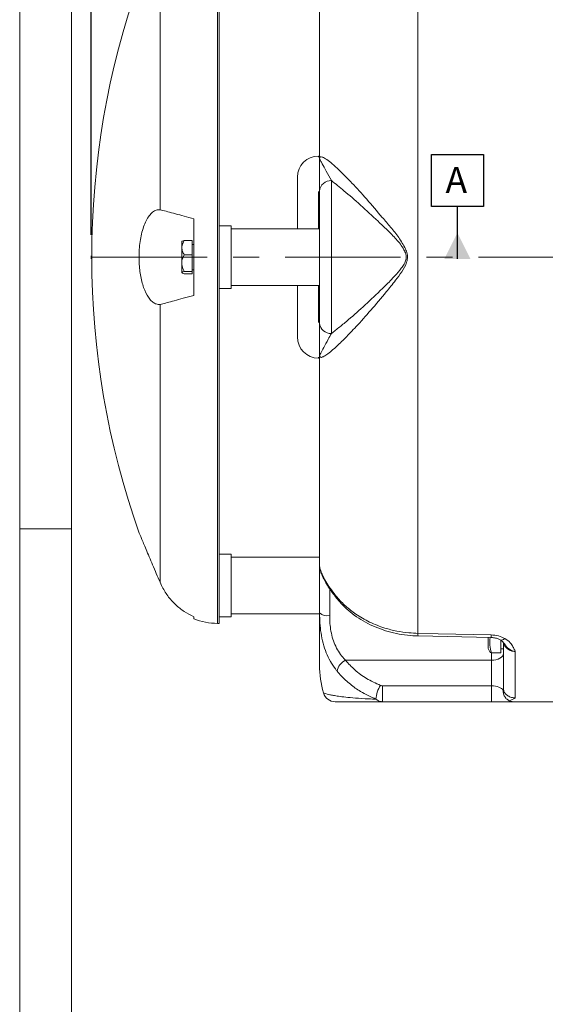
# Model space of a CAD drawing. Units: inches. Extents: x 0 to 16.8, y 0 to 10.8.
# Drawn here: x 0.3 to 2.3, y 3.7 to 7.5 of the extents above; entities that cross this region are included whole.
import ezdxf
from ezdxf.enums import TextEntityAlignment as Align

# ---------------------------------------------------------------- set-up
doc = ezdxf.new("R2010")
doc.units = ezdxf.units.IN
doc.header["$MEASUREMENT"] = 0
doc.linetypes.add('CENTERX2', pattern=[0.8, 0.5, -0.1, 0.1, -0.1])
doc.layers.add('CENTER', color=16, linetype='CENTERX2')
doc.layers.add('DIMENSION', color=5, linetype='Continuous')
doc.styles.add('SLDTEXTSTYLE0', font='TXT', dxfattribs={"width": 0.605})
doc.dimstyles.new('SLDDIMSTYLE8', dxfattribs={"dimtxt": 0.1, "dimasz": 0.1, "dimexe": 0, "dimexo": 0.0625, "dimgap": 0.025, "dimtad": 0, "dimtih": 1, "dimtoh": 1, "dimdec": 3, "dimlfac": 2.571429, "dimrnd": 1e-09, "dimzin": 12, "dimdsep": 46, "dimtxsty": 'SLDTEXTSTYLE0', "dimsah": 1, "dimcen": 0.09, "dimadec": 0, "dimazin": 3, "dimtfac": 1, "dimtdec": 3, "dimtofl": 0, "dimtmove": 0, "dimatfit": 3, "dimfxl": 1, "dimfrac": 2, "dimtolj": 1, "dimtzin": 12, "dimarcsym": 0})

# ---------------------------------------------------------------- blocks, each defined once
blk = doc.blocks.new('B-Format-EN')
at = {"color": 7, "linetype": 'Continuous', "lineweight": 0}
for p, q in [((0.25, 10.75), (0.25, 0.25)), ((0.45, 10.55), (0.45, 0.45)), ((0.25, 5.5), (0.45, 5.5))]:
    blk.add_line(p, q, dxfattribs=at)
at = {"color": 7, "linetype": 'Continuous', "lineweight": 0, "style": 'SLDTEXTSTYLE0', "width": 0.605}
for tag, height, p in [('AUTOATTR11', 0.09, (6.5338, 1.7778)), ('AUTOATTR15', 0.09, (6.1799, 1.5279)), ('AUTOATTR8', 0.09, (12.1503, 1.2752)), ('AUTOATTR5', 0.15, (14.265, 1.188)), ('AUTOATTR2', 0.09, (14.0664, 1.0564)), ('AUTOATTR0', 0.09, (11.9599, 0.7777)), ('AUTOATTR1', 0.09, (13.2457, 0.7743)), ('AUTOATTR13', 0.15, (12.9559, 0.4361)), ('AUTOATTR3', 0.15, (14.2633, 0.4389)), ('AUTOATTR4', 0.09, (16.1008, 0.4908))]:
    blk.add_attdef(tag, text='', height=height, dxfattribs=at).set_placement(p, align=Align.BOTTOM_LEFT)
at = {"color": 7, "linetype": 'Continuous', "lineweight": 0}
for tag in ['AUTOATTR7', 'AUTOATTR9', 'AUTOATTR12', 'AUTOATTR14', 'AUTOATTR16', 'AUTOATTR17', 'AUTOATTR10']:
    blk.add_attdef(tag, (0, 0), '', height=1, dxfattribs=at)
blk = doc.blocks.new('_D_16')
at = {"layer": 'DIMENSION'}
for p, q in [((0.5253, 6.6304), (0.5253, 9.9178)), ((8.418, 6.7109), (8.418, 9.9178)), ((0.5253, 9.8178), (4.6796, 9.8178)), ((8.418, 9.8178), (4.815, 9.8178))]:
    blk.add_line(p, q, dxfattribs=at)
for centre, start, end in [((4.8511, 9.8064), 153.4349, 206.5651), ((4.6434, 9.8064), 333.4349, 26.5651)]:
    blk.add_arc(centre, 0.1716, start, end, dxfattribs=at)
for points in [[(0.5253, 9.8178), (0.6253, 9.8028), (0.6253, 9.8328)], [(8.418, 9.8178), (8.318, 9.8328), (8.318, 9.8028)]]:
    blk.add_solid(points, dxfattribs=at)
at = {"layer": 'DIMENSION', "insert": (4.6977, 9.8585), "char_height": 0.1, "attachment_point": 1, "style": 'SLDTEXTSTYLE0'}
blk.add_mtext('C', dxfattribs=at)
blk = doc.blocks.new('_D_18')
at = {"layer": 'DIMENSION'}
for p, q in [((0.5253, 6.6304), (0.5253, 9.6678)), ((6.765, 8.2661), (6.765, 9.6678)), ((0.5253, 9.5678), (4.6299, 9.5678)), ((6.765, 9.5678), (4.8646, 9.5678))]:
    blk.add_line(p, q, dxfattribs=at)
for centre, start, end in [((4.8015, 9.5564), 153.4349, 206.5651), ((4.693, 9.5564), 333.4349, 26.5651)]:
    blk.add_arc(centre, 0.1716, start, end, dxfattribs=at)
for points in [[(0.5253, 9.5678), (0.6253, 9.5528), (0.6253, 9.5828)], [(6.765, 9.5678), (6.665, 9.5828), (6.665, 9.5528)]]:
    blk.add_solid(points, dxfattribs=at)
at = {"layer": 'DIMENSION', "insert": (4.648, 9.6085), "char_height": 0.1, "attachment_point": 1, "style": 'SLDTEXTSTYLE0'}
blk.add_mtext('AG', dxfattribs=at)
blk = doc.blocks.new('SW_DATUMTAG_0')
at = {"layer": 'DIMENSION', "color": 0}
for p, q in [((-0.0542, -0.0233), (-0.0542, 0.1767)), ((-0.0542, 0.1767), (0.1458, 0.1767)), ((0.1458, 0.1767), (0.1458, -0.0233)), ((0.1458, -0.0233), (-0.0542, -0.0233)), ((0.0458, -0.2248), (0.0458, -0.0233))]:
    blk.add_line(p, q, dxfattribs=at)
blk.add_solid([(0.0958, -0.2248), (-0.0042, -0.2248), (0.0458, -0.1248)], dxfattribs=at)
at = {"layer": 'DIMENSION', "color": 0, "insert": (0, 0.1289), "char_height": 0.1, "attachment_point": 1, "style": 'SLDTEXTSTYLE0'}
blk.add_mtext('A', dxfattribs=at)

msp = doc.modelspace()

# ---------------------------------------------------------------- linework, layer by layer
at = {"color": 7, "linetype": 'Continuous', "lineweight": 0}
msp.add_line((0.45, 0.45), (0.45, 10.55), dxfattribs=at)
at = {"color": 7, "linetype": 'Continuous', "lineweight": 15}
for p, q in [((1.782874, 7.987142), (1.782874, 5.097371)), ((1.01722, 7.955037), (1.01722, 5.135593)), ((0.790129, 7.796832), (0.790129, 6.727471)), ((1.404165, 7.727717), (1.404165, 6.924495)), ((1.404165, 6.934204), (1.400276, 6.934204)), ((1.318609, 6.852537), (1.318609, 6.654204)), ((1.44961, 6.839418), (1.44961, 6.251212)), ((1.404165, 6.291164), (1.404165, 6.799466)), ((0.795785, 6.726376), (0.790129, 6.727471)), ((0.919998, 6.397537), (0.919998, 6.693093)), ((1.063887, 6.665871), (1.01722, 6.665871)), ((1.063887, 6.665871), (1.063887, 6.545315)), ((1.404165, 6.654204), (1.063887, 6.654204)), ((0.873915, 6.581813), (0.873915, 6.605301)), ((0.913776, 6.609298), (0.883194, 6.609298)), ((0.913776, 6.554329), (0.913776, 6.609298)), ((0.919998, 6.593926), (0.913776, 6.593926)), ((0.873915, 6.522337), (0.873915, 6.581813)), ((0.873915, 6.485839), (0.873915, 6.522337)), ((0.913776, 6.554329), (0.883194, 6.554329)), ((0.913776, 6.490346), (0.913776, 6.554329)), ((1.063887, 6.545315), (1.063887, 6.42476)), ((0.913776, 6.490346), (0.883194, 6.490346)), ((0.913776, 6.481332), (0.883194, 6.481332)), ((0.913776, 6.496704), (0.919998, 6.496704)), ((0.913776, 6.481332), (0.913776, 6.490346)), ((1.01722, 6.42476), (1.063887, 6.42476)), ((1.063887, 6.436426), (1.404165, 6.436426)), ((1.318609, 6.436426), (1.318609, 6.238093)), ((0.790129, 6.363159), (0.795785, 6.364255)), ((0.790129, 6.363159), (0.790129, 5.293798)), ((1.400276, 6.156426), (1.404165, 6.156426)), ((1.404165, 6.166135), (1.404165, 5.355907)), ((1.063887, 5.401982), (1.01722, 5.401982)), ((1.063887, 5.401982), (1.063887, 5.160871)), ((1.404165, 5.390315), (1.063887, 5.390315)), ((1.404165, 5.175667), (1.404165, 5.355907)), ((0.795785, 5.281426), (0.790129, 5.293798)), ((0.919998, 5.153534), (0.919998, 5.161401)), ((1.01722, 5.160871), (1.063887, 5.160871)), ((1.063887, 5.172537), (1.404165, 5.172537)), ((1.404165, 5.175667), (1.404165, 4.975417)), ((1.011265, 5.135593), (1.01722, 5.135593)), ((1.783051, 5.087231), (2.064435, 5.081145)), ((2.053609, 5.081179), (2.053609, 5.038672)), ((2.10222, 5.070682), (2.10222, 5.022526)), ((2.111942, 4.885035), (2.111942, 5.061717)), ((2.053609, 5.038672), (2.059496, 5.026047)), ((2.10222, 5.022526), (2.065298, 5.022526)), ((2.10222, 5.03791), (2.111942, 5.03791)), ((2.157387, 5.027239), (2.157387, 4.848566)), ((1.503875, 4.993579), (2.065276, 4.993579)), ((2.065276, 4.895399), (2.065276, 4.993579)), ((1.646064, 4.895399), (2.065276, 4.895399)), ((1.646064, 4.895399), (1.646064, 4.834204)), ((2.065276, 4.834204), (2.065276, 4.895399)), ((1.419386, 4.867948), (1.419301, 4.867978)), ((2.065276, 4.834204), (1.646064, 4.834204)), ((2.150783, 4.834204), (2.065276, 4.834204))]:
    msp.add_line(p, q, dxfattribs=at)
at = {"color": 8, "linetype": 'Continuous', "lineweight": 15}
for p, q in [((1.011265, 7.955037), (1.011265, 5.135593)), ((1.400276, 6.934204), (1.400276, 6.930343)), ((1.400276, 6.797363), (1.400276, 6.654204)), ((1.400276, 6.436426), (1.400276, 6.293183)), ((1.400276, 6.159792), (1.400276, 6.156426)), ((1.443053, 5.270819), (1.443053, 5.165529)), ((2.065276, 4.993579), (2.065276, 5.021371))]:
    msp.add_line(p, q, dxfattribs=at)
at = {"color": 7, "linetype": 'Continuous', "lineweight": 15, "flags": 128}
for points in [[(1.782874, 5.097371), (1.860624, 5.095686), (2.064258, 5.091273)], [(2.111942, 5.020345), (2.111046, 5.015123), (2.10839, 5.010102), (2.104078, 5.005475), (2.098274, 5.001418), (2.091202, 4.99809), (2.083134, 4.995616), (2.07438, 4.994093), (2.065276, 4.993579)]]:
    msp.add_lwpolyline(points, dxfattribs=at)
at = {"color": 8, "linetype": 'Continuous', "lineweight": 15, "flags": 128}
msp.add_lwpolyline([(2.117339, 5.077422), (2.112399, 5.073998), (2.10771, 5.071943), (2.103471, 5.071343), (2.099861, 5.072225), (2.099402, 5.072473)], dxfattribs=at)
at = {"color": 7, "linetype": 'Continuous', "lineweight": 15}
for centre, radius, start, end in [((3.700553, 6.545315), 3.173333, 160.446755, 199.553053), ((1.400276, 6.852537), 0.081667, 90, 180), ((1.447529, 6.795962), 0.043506, 87.258962, 175.380573), ((1.447529, 6.294668), 0.043506, 184.619427, 272.741038), ((1.400276, 6.238093), 0.081667, 180, 270), ((1.482517, 5.234315), 0.010954, 169.586365, 218.499936), ((1.011265, 5.376704), 0.241111, 247.757655, 270), ((1.433992, 5.210427), 0.045804, 229.367773, 281.410362), ((1.793053, 4.975417), 0.388889, 180, 196.032083), ((1.526317, 4.943083), 0.055258, 113.961816, 170.967382), ((1.731175, 4.837694), 0.11004, 147.395195, 176.849593), ((1.464152, 4.880871), 0.046667, 196.121872, 269.998117), ((2.09575, 4.885114), 0.016193, 335.972696, 359.718899)]:
    msp.add_arc(centre, radius, start, end, dxfattribs=at)
at = {"color": 8, "linetype": 'Continuous', "lineweight": 15}
for centre, radius, start, end in [((1.860738, 5.093668), 0.077952, 177.277377, 184.737374), ((2.140441, 5.08757), 0.076273, 177.217274, 184.831549)]:
    msp.add_arc(centre, radius, start, end, dxfattribs=at)
at = {"color": 7, "linetype": 'Continuous', "lineweight": 15}
msp.add_ellipse((2.065276, 4.873093), major_axis=(0.046667, 0), ratio=0.47798036, start_param=0.24581824, end_param=1.57079633, dxfattribs=at)
for points, knots in [([(1.404165, 6.924495), (1.404167, 6.924686), (1.404204, 6.927847), (1.406239, 6.931623), (1.412482, 6.931325), (1.422198, 6.927158), (1.436115, 6.918045), (1.460166, 6.898177), (1.49104, 6.869073), (1.533283, 6.825668), (1.585258, 6.76907), (1.635379, 6.709844), (1.677821, 6.660511), (1.709416, 6.621229), (1.729049, 6.58947), (1.739944, 6.564511), (1.744133, 6.547082), (1.738893, 6.518633), (1.720688, 6.488718), (1.693384, 6.451115), (1.653058, 6.401047), (1.601291, 6.340013), (1.54812, 6.280895), (1.502903, 6.233379), (1.469935, 6.201365), (1.445167, 6.17981), (1.427907, 6.166856), (1.415163, 6.159952), (1.406085, 6.158267), (1.404836, 6.163383), (1.404165, 6.166135)], [0, 0, 0, 0, 0.001892687, 0.031401929, 0.060928712, 0.075186464, 0.112014967, 0.148889794, 0.195777147, 0.242721782, 0.309058251, 0.375468447, 0.409845651, 0.444247389, 0.478330495, 0.48448099, 0.498936121, 0.513372503, 0.541083232, 0.568323455, 0.607758257, 0.672985198, 0.738157015, 0.788676521, 0.839130139, 0.872268823, 0.90538059, 0.935304551, 0.965204526, 1, 1, 1, 1]), ([(1.404165, 6.924495), (1.404165, 6.924493), (1.404165, 6.924488), (1.404167, 6.924455), (1.404178, 6.924393), (1.40427, 6.924065), (1.4049, 6.922523), (1.407814, 6.916708), (1.415556, 6.902183), (1.429259, 6.876805), (1.44282, 6.851891), (1.44961, 6.839418)], [0, 0, 0, 0, 0.00175718, 0.0032792, 0.01964148, 0.02945087, 0.10850827, 0.27532504, 0.44222409, 0.72074182, 1, 1, 1, 1]), ([(1.404165, 6.799466), (1.404165, 6.812797), (1.404165, 6.839453), (1.404165, 6.881834), (1.404165, 6.909225), (1.404165, 6.921311), (1.404165, 6.92398), (1.404165, 6.924454), (1.404165, 6.924495)], [0, 0, 0, 0, 0.28176401, 0.56341196, 0.89088832, 0.98008394, 0.99827887, 1, 1, 1, 1]), ([(1.44961, 6.251212), (1.460139, 6.259338), (1.481203, 6.275595), (1.524412, 6.31177), (1.579481, 6.36041), (1.637443, 6.415134), (1.682438, 6.460103), (1.708681, 6.489042), (1.724932, 6.509912), (1.734147, 6.525791), (1.737709, 6.538738), (1.737952, 6.551955), (1.7347, 6.562869), (1.722227, 6.585805), (1.699965, 6.61488), (1.664802, 6.649808), (1.617587, 6.693644), (1.561677, 6.746533), (1.500326, 6.799757), (1.465461, 6.827022), (1.44961, 6.839418)], [0, 0, 0, 0, 0.06002518, 0.12007922, 0.22520963, 0.33043064, 0.3938422, 0.4372385, 0.45881555, 0.48026695, 0.49670857, 0.50167353, 0.52311729, 0.53250097, 0.5868544, 0.64179499, 0.69671113, 0.80382045, 0.91080765, 1, 1, 1, 1]), ([(0.790129, 6.727471), (0.78529, 6.727386), (0.775613, 6.727215), (0.761518, 6.719121), (0.748297, 6.705317), (0.736522, 6.686118), (0.726544, 6.662117), (0.718783, 6.635144), (0.713301, 6.605751), (0.709093, 6.566684), (0.709014, 6.516918), (0.716456, 6.461794), (0.73053, 6.414926), (0.747093, 6.385952), (0.762653, 6.370869), (0.775949, 6.36338), (0.785222, 6.363235), (0.790129, 6.363159)], [0, 0, 0, 0, 0.05991998, 0.11983146, 0.17892021, 0.23798392, 0.29390839, 0.34980418, 0.40095887, 0.45209793, 0.54640998, 0.63791878, 0.73156219, 0.83119735, 0.88521556, 0.93924502, 1, 1, 1, 1]), ([(0.919998, 6.693093), (0.907577, 6.696421), (0.882378, 6.703173), (0.848656, 6.712209), (0.818267, 6.720352), (0.803362, 6.724345), (0.795785, 6.726376)], [0, 0, 0, 0, 0.23821172, 0.48329532, 0.73734586, 1, 1, 1, 1]), ([(0.883194, 6.609298), (0.878985, 6.601441), (0.874196, 6.592503), (0.873945, 6.582967), (0.873915, 6.581813)], [0, 0, 0, 0, 0.8790337, 1, 1, 1, 1]), ([(0.873915, 6.604791), (0.874451, 6.605584), (0.875516, 6.607157), (0.880649, 6.608588), (0.883194, 6.609298)], [0, 0, 0, 0, 0.50399188, 1, 1, 1, 1]), ([(0.873915, 6.581813), (0.874451, 6.576978), (0.875516, 6.567383), (0.880649, 6.558657), (0.883194, 6.554329)], [0, 0, 0, 0, 0.50399188, 1, 1, 1, 1]), ([(0.883194, 6.554329), (0.882075, 6.552163), (0.877203, 6.542738), (0.874027, 6.53167), (0.873922, 6.522977), (0.873915, 6.522337)], [0, 0, 0, 0, 0.21653089, 0.94236368, 1, 1, 1, 1]), ([(0.873915, 6.522337), (0.874738, 6.515337), (0.87605, 6.504181), (0.881255, 6.494101), (0.883194, 6.490346)], [0, 0, 0, 0, 0.62751344, 1, 1, 1, 1]), ([(0.883194, 6.490346), (0.878985, 6.489058), (0.874196, 6.487592), (0.873945, 6.486028), (0.873915, 6.485839)], [0, 0, 0, 0, 0.8790337, 1, 1, 1, 1]), ([(0.873915, 6.485839), (0.874451, 6.485046), (0.875516, 6.483473), (0.880649, 6.482042), (0.883194, 6.481332)], [0, 0, 0, 0, 0.50399188, 1, 1, 1, 1]), ([(0.795785, 6.364255), (0.802533, 6.366063), (0.816228, 6.369732), (0.844807, 6.37739), (0.879134, 6.386588), (0.906227, 6.393847), (0.919998, 6.397537)], [0, 0, 0, 0, 0.23622797, 0.47938281, 0.7353829, 1, 1, 1, 1]), ([(1.404165, 6.166135), (1.404165, 6.166176), (1.404165, 6.166731), (1.404165, 6.169699), (1.404165, 6.179666), (1.404165, 6.200813), (1.404165, 6.232442), (1.404165, 6.263723), (1.404165, 6.28295), (1.404165, 6.291164)], [0, 0, 0, 0, 0.0017208, 0.02330633, 0.12079768, 0.35474045, 0.5896806, 0.82469407, 1, 1, 1, 1]), ([(1.404165, 6.166135), (1.404165, 6.166138), (1.404165, 6.166144), (1.404167, 6.166182), (1.404183, 6.166259), (1.404301, 6.166652), (1.405063, 6.168462), (1.409073, 6.176401), (1.419792, 6.19625), (1.434693, 6.22377), (1.445472, 6.2436), (1.44961, 6.251212)], [0, 0, 0, 0, 0.00175725, 0.00394557, 0.02299807, 0.03402579, 0.12027766, 0.29776871, 0.56126488, 0.83158186, 1, 1, 1, 1]), ([(0.790129, 5.293798), (0.785361, 5.304979), (0.775683, 5.327675), (0.761661, 5.360776), (0.748358, 5.39232), (0.736645, 5.420225), (0.72659, 5.444274), (0.718835, 5.462881), (0.71341, 5.475926), (0.709709, 5.484842), (0.710141, 5.483801), (0.710349, 5.4833)], [0, 0, 0, 0, 0.11798623, 0.23948536, 0.35568064, 0.47561782, 0.58546494, 0.69909859, 0.79962189, 0.90354095, 1, 1, 1, 1]), ([(1.404165, 5.355907), (1.404384, 5.353534), (1.404828, 5.348721), (1.409416, 5.334271), (1.418053, 5.314915), (1.431416, 5.291228), (1.449087, 5.264599), (1.464131, 5.245806), (1.471744, 5.236295)], [0, 0, 0, 0, 0.15894396, 0.32223281, 0.48898402, 0.66080226, 0.82834172, 1, 1, 1, 1]), ([(1.404231, 5.355816), (1.404238, 5.354682), (1.404264, 5.351008), (1.405103, 5.346327), (1.406824, 5.338625), (1.410505, 5.327801), (1.41768, 5.311566), (1.427606, 5.292925), (1.440807, 5.271684), (1.456067, 5.249802), (1.468154, 5.234809), (1.473991, 5.227569)], [0, 0, 0, 0, 0.023538062, 0.076277443, 0.153237906, 0.297843653, 0.43651908, 0.583186457, 0.726079214, 0.867720451, 1, 1, 1, 1]), ([(0.919998, 5.161401), (0.907577, 5.167603), (0.882378, 5.180186), (0.848656, 5.207528), (0.818267, 5.240899), (0.803362, 5.267768), (0.795785, 5.281426)], [0, 0, 0, 0, 0.23821172, 0.48329532, 0.73734586, 1, 1, 1, 1]), ([(1.471744, 5.236295), (1.482431, 5.224518), (1.503804, 5.200965), (1.545701, 5.168447), (1.595975, 5.1395), (1.649701, 5.11844), (1.700973, 5.105557), (1.743829, 5.09905), (1.771312, 5.097868), (1.782874, 5.097371)], [0, 0, 0, 0, 0.14645975, 0.29291653, 0.46959011, 0.64625902, 0.77601877, 0.90577785, 1, 1, 1, 1]), ([(1.47437, 5.227887), (1.478129, 5.223133), (1.489902, 5.208245), (1.513891, 5.185846), (1.545585, 5.160993), (1.580649, 5.139472), (1.618256, 5.121295), (1.658055, 5.106701), (1.699566, 5.096106), (1.741335, 5.089198), (1.769402, 5.087953), (1.783042, 5.087348)], [0, 0, 0, 0, 0.05549345, 0.17378914, 0.29310094, 0.41130842, 0.53022315, 0.64997631, 0.76839904, 0.88744566, 1, 1, 1, 1]), ([(1.471744, 4.951758), (1.469488, 4.954588), (1.460121, 4.96634), (1.445259, 4.989304), (1.429366, 5.02246), (1.417185, 5.059137), (1.409202, 5.09757), (1.404815, 5.137036), (1.404383, 5.162679), (1.404165, 5.175667)], [0, 0, 0, 0, 0.04936006, 0.20495699, 0.36377561, 0.5227716, 0.6860871, 0.84101725, 1, 1, 1, 1]), ([(1.443053, 5.165529), (1.44325, 5.155591), (1.443642, 5.135722), (1.447482, 5.105119), (1.454796, 5.075248), (1.465709, 5.047079), (1.480166, 5.021772), (1.493473, 5.004484), (1.501846, 4.995705), (1.503875, 4.993579)], [0, 0, 0, 0, 0.15703427, 0.31396948, 0.47323322, 0.63254708, 0.79086472, 0.94933235, 1, 1, 1, 1]), ([(2.065298, 5.022526), (2.063077, 5.032041), (2.058568, 5.051359), (2.058401, 5.071368), (2.060577, 5.081211), (2.060581, 5.081229)], [0, 0, 0, 0, 0.49209781, 0.99909731, 1, 1, 1, 1]), ([(2.064258, 5.091273), (2.073841, 5.090484), (2.09318, 5.088891), (2.109239, 5.081268), (2.117339, 5.077422)], [0, 0, 0, 0, 0.49559141, 1, 1, 1, 1]), ([(2.064459, 5.081007), (2.065087, 5.081038), (2.07067, 5.081309), (2.081222, 5.079382), (2.092707, 5.07605), (2.097579, 5.07324), (2.099249, 5.072277)], [0, 0, 0, 0, 0.04790699, 0.42640244, 0.80344504, 1, 1, 1, 1]), ([(2.117339, 5.077422), (2.119245, 5.076293), (2.129128, 5.070436), (2.141477, 5.0586), (2.150696, 5.042788), (2.154822, 5.032817), (2.157117, 5.027819), (2.157366, 5.027286), (2.157387, 5.027239)], [0, 0, 0, 0, 0.08656851, 0.44874689, 0.72114821, 0.97020261, 0.99738033, 1, 1, 1, 1]), ([(2.0992, 5.072245), (2.100599, 5.071557), (2.10559, 5.069104), (2.110712, 5.064167), (2.113291, 5.060292), (2.114664, 5.058229)], [0, 0, 0, 0, 0.15403423, 0.54969422, 1, 1, 1, 1]), ([(2.060214, 5.026381), (2.060197, 5.025917), (2.06015, 5.024615), (2.063284, 5.023344), (2.065298, 5.022526)], [0, 0, 0, 0, 0.35703808, 1, 1, 1, 1]), ([(1.503875, 4.993579), (1.515538, 4.98084), (1.539202, 4.954996), (1.584672, 4.921897), (1.620284, 4.905411), (1.638477, 4.896988)], [0, 0, 0, 0, 0.32222675, 0.65374106, 1, 1, 1, 1]), ([(1.621302, 4.843742), (1.601033, 4.853119), (1.565666, 4.869482), (1.521707, 4.901047), (1.492182, 4.92786), (1.476891, 4.945739), (1.471744, 4.951758)], [0, 0, 0, 0, 0.34623083, 0.60413712, 0.8667417, 1, 1, 1, 1]), ([(1.646064, 4.895399), (1.645359, 4.895426), (1.642727, 4.895528), (1.640274, 4.896371), (1.638477, 4.896988)], [0, 0, 0, 0, 0.26768919, 1, 1, 1, 1]), ([(2.11054, 4.878521), (2.110537, 4.878459), (2.110439, 4.876058), (2.110751, 4.868762), (2.114167, 4.857295), (2.12224, 4.845223), (2.130332, 4.840307), (2.134385, 4.837844)], [0, 0, 0, 0, 0.00385894, 0.15026394, 0.45139198, 0.72524724, 1, 1, 1, 1]), ([(2.111942, 4.885035), (2.112148, 4.882477), (2.112681, 4.875852), (2.118043, 4.865698), (2.128433, 4.856359), (2.142109, 4.850017), (2.152361, 4.849043), (2.157387, 4.848566)], [0, 0, 0, 0, 0.13783241, 0.35698494, 0.57480906, 0.79155838, 1, 1, 1, 1]), ([(1.646064, 4.834204), (1.636313, 4.834204), (1.607314, 4.834204), (1.570606, 4.834204), (1.531836, 4.834204), (1.500534, 4.834204), (1.478775, 4.834204), (1.467921, 4.834204), (1.464191, 4.834204), (1.464164, 4.834204), (1.464151, 4.834204)], [0, 0, 0, 0, 0.04821341, 0.14339642, 0.23886491, 0.39007436, 0.54180486, 0.69449932, 0.84761987, 1, 1, 1, 1]), ([(1.621302, 4.843742), (1.625447, 4.840929), (1.631076, 4.83711), (1.639606, 4.834628), (1.643636, 4.834363), (1.646064, 4.834204)], [0, 0, 0, 0, 0.52617323, 0.71463393, 1, 1, 1, 1]), ([(2.157387, 4.848566), (2.157347, 4.848547), (2.149754, 4.844896), (2.142049, 4.841361), (2.134385, 4.837844)], [0, 0, 0, 0, 0.005265186, 1, 1, 1, 1]), ([(2.134385, 4.837844), (2.136502, 4.836977), (2.140759, 4.835232), (2.14679, 4.834266), (2.150136, 4.834214), (2.150783, 4.834204)], [0, 0, 0, 0, 0.44388865, 0.89244859, 1, 1, 1, 1]), ([(2.726387, 4.834204), (2.64262, 4.834204), (2.450748, 4.834204), (2.258884, 4.834204), (2.150783, 4.834204)], [0, 0, 0, 0, 0.43657277, 1, 1, 1, 1])]:
    msp.add_open_spline(points, degree=3, knots=knots, dxfattribs=at)
at = {"color": 8, "linetype": 'Continuous', "lineweight": 15}
for points, knots in [([(2.157387, 5.027239), (2.15441, 5.027456), (2.146205, 5.028056), (2.133422, 5.032723), (2.121706, 5.041968), (2.114736, 5.051596), (2.113805, 5.057952), (2.113541, 5.059756)], [0, 0, 0, 0, 0.14287861, 0.3936886, 0.6459876, 0.89952927, 1, 1, 1, 1]), ([(2.157387, 5.027239), (2.157327, 5.027252), (2.154924, 5.027757), (2.150221, 5.029013), (2.139846, 5.033063), (2.126198, 5.041614), (2.118818, 5.052684), (2.114966, 5.058464)], [0, 0, 0, 0, 0.0034989, 0.13818041, 0.27051859, 0.61918483, 1, 1, 1, 1]), ([(1.419301, 4.867978), (1.419301, 4.867978), (1.417734, 4.868527), (1.42191, 4.866939), (1.429466, 4.864421), (1.442497, 4.861202), (1.456561, 4.858403), (1.476194, 4.855263), (1.503375, 4.851889), (1.540639, 4.84841), (1.581126, 4.845628), (1.611886, 4.844184), (1.621302, 4.843742)], [0, 0, 0, 0, 0.00003937, 0.18723749, 0.374801, 0.46994464, 0.56506805, 0.66168153, 0.75822851, 0.85591425, 0.95589157, 1, 1, 1, 1])]:
    msp.add_open_spline(points, degree=3, knots=knots, dxfattribs=at)
at = {"layer": 'CENTER', "linetype": 'CENTERX2', "lineweight": 0, "ltscale": 0.888889}
msp.add_line((0.526744, 6.545315), (8.421254, 6.545315), dxfattribs=at)
at = {"layer": 'DIMENSION'}
msp.add_line((0.525318, 6.550447), (0.525318, 6.538821), dxfattribs=at)

# ---------------------------------------------------------------- block references
at = {"color": 7, "linetype": 'Continuous'}
msp.add_blockref('B-Format-EN', (0, 0), dxfattribs=at)
at = {"layer": 'DIMENSION'}
msp.add_blockref('SW_DATUMTAG_0', (1.889012, 6.763256), dxfattribs=at)

# ---------------------------------------------------------------- dimensions: what is measured, and where the dimension line sits
for base, p2, picture, middle in [((8.418048, 9.817815), (8.418048, 6.630871), '_D_16', (4.747253, 9.817815)), ((6.764998, 9.567815), (6.764998, 8.186135), '_D_18', (4.747253, 9.567815))]:
    dim = msp.add_linear_dim(base=base, p1=(0.525318, 6.550447), p2=p2, text='(<>)', dimstyle='SLDDIMSTYLE8', dxfattribs=at)
    dim.commit()
    dim.dimension.update_dxf_attribs({"geometry": picture, "text_midpoint": middle, "dimtype": 160})

doc.saveas('drawing.dxf')
